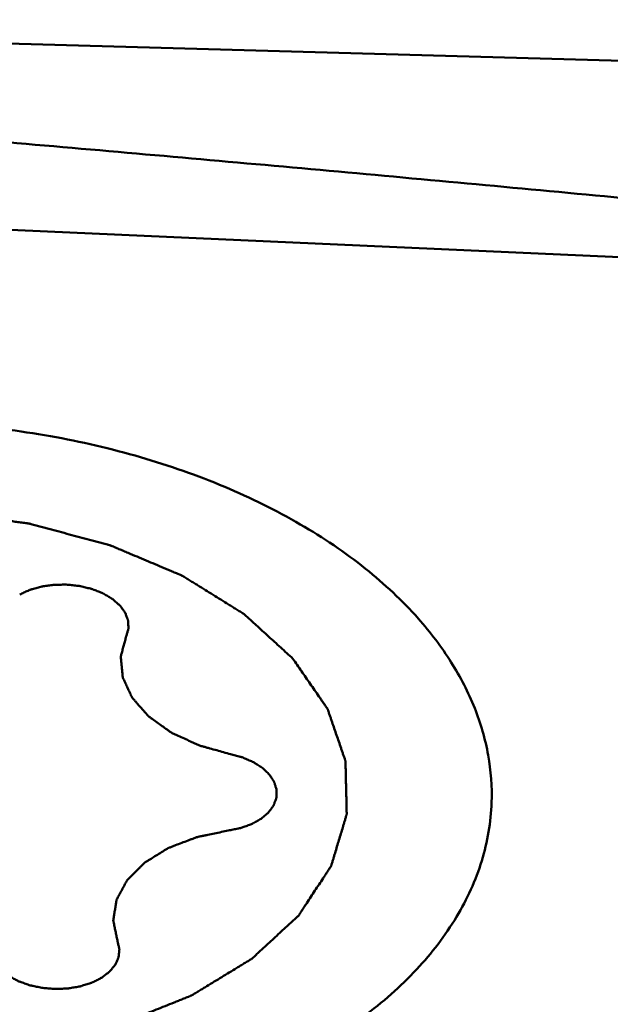
# Model space of a CAD drawing. Units: millimetres. Extents: x -29 to 135, y -56 to 80.
# Drawn here: x 79 to 81, y 22 to 26 of the extents above; entities that cross this region are included whole.
import ezdxf

# ---------------------------------------------------------------- set-up
doc = ezdxf.new("R2010")
doc.units = ezdxf.units.MM
doc.layers.add('1', color=4, linetype='Continuous', lineweight=50)

msp = doc.modelspace()

# ---------------------------------------------------------------- linework, layer by layer
at = {"layer": '1'}
for p, q in [((74.9430663, 26.07417628), (83.67625657, 25.82843947)), ((72.76390798, 25.39535264), (83.34717165, 24.91623591))]:
    msp.add_line(p, q, dxfattribs=at)
for points, knots in [([(72.65822725, 26.00777534), (72.76957342, 25.99923012), (72.99231044, 25.98286815), (73.43766342, 25.94903191), (73.99427489, 25.90666898), (74.66204493, 25.85492361), (75.5520492, 25.78495981), (76.66399393, 25.69545648), (77.9974795, 25.58443348), (79.32977243, 25.46935628), (80.66060803, 25.34963076), (81.76846104, 25.24540441), (82.65368016, 25.15870282), (83.09591386, 25.11436093), (83.31689785, 25.09167342)], [0, 0, 0, 0, 0.0313153982, 0.0626278489, 0.1252453656, 0.187851233, 0.2504445765, 0.3755894092, 0.5006697915, 0.6256725834, 0.7505800517, 0.8753677352, 0.9377061621, 1, 1, 1, 1]), ([(75.64174033, 22.7211089), (75.64332314, 22.76541473), (75.65249098, 22.85441326), (75.69484502, 23.03168934), (75.79452434, 23.24940384), (75.97925661, 23.4882387), (76.224366, 23.7026828), (76.52307556, 23.88782829), (76.86761996, 24.03945257), (77.24913485, 24.15387199), (77.65776252, 24.22822909), (78.08288523, 24.26062618), (78.51341494, 24.25022931), (78.93810569, 24.19731299), (79.34587629, 24.10324561), (79.72611067, 23.97046076), (80.06899194, 23.80227071), (80.36557635, 23.60296813), (80.53403023, 23.44613871), (80.60683076, 23.36383672)], [0, 0, 0, 0, 0.0225755836, 0.0453969213, 0.0925896295, 0.1431756778, 0.1980599132, 0.2575509797, 0.3214566895, 0.389198262, 0.4599140175, 0.5325485283, 0.6059309574, 0.6788472684, 0.7501103155, 0.8186308742, 0.8834954234, 0.944047644, 1, 1, 1, 1]), ([(80.03856291, 23.18296157), (80.0200989, 23.19981492), (79.98317079, 23.23352157), (79.93701114, 23.27565514), (79.90008237, 23.30936147), (79.87700427, 23.33042911), (79.85853633, 23.34728051), (79.84470032, 23.35992648), (79.83312279, 23.37044117), (79.82511178, 23.37784781), (79.82038843, 23.3820078), (79.81725619, 23.38533167), (79.81255566, 23.38787622), (79.80683532, 23.39154079), (79.79656986, 23.39782713), (79.78203817, 23.40687383), (79.76454311, 23.41770153), (79.74123628, 23.43214836), (79.71209588, 23.45020348), (79.6771305, 23.47187121), (79.64216368, 23.49353806), (79.61302685, 23.51159536), (79.58971288, 23.52603784), (79.57223961, 23.53687882), (79.55763973, 23.54588396), (79.547496, 23.5522445), (79.54158062, 23.55579018), (79.53747921, 23.5586999), (79.5320968, 23.56065226), (79.52536709, 23.56358935), (79.51338191, 23.56857366), (79.49636906, 23.57577545), (79.47590706, 23.58438278), (79.44864066, 23.59587139), (79.41455205, 23.61022795), (79.37364827, 23.62745775), (79.33274327, 23.64468654), (79.29865768, 23.65904562), (79.27138525, 23.67052917), (79.25094165, 23.67915195), (79.23387121, 23.68630539), (79.22198885, 23.69137602), (79.21509439, 23.69417481), (79.21021803, 23.69655196), (79.20421599, 23.69786627), (79.19660592, 23.69998941), (79.18310536, 23.70353217), (79.16391448, 23.70868357), (79.14084449, 23.71482659), (79.11009881, 23.7230308), (79.07166178, 23.73328138), (79.02553951, 23.74558424), (78.97941647, 23.75788594), (78.94098136, 23.76813943), (78.91023185, 23.77633782), (78.88717352, 23.78249859), (78.86794616, 23.78759447), (78.85451072, 23.79123634), (78.8467963, 23.79320069), (78.84111479, 23.79500274), (78.83503458, 23.79554803), (78.8270667, 23.79671346), (78.81305812, 23.79854872), (78.79307973, 23.8012773), (78.76909116, 23.80450589), (78.73711148, 23.80882664), (78.69713513, 23.81422207), (78.64916427, 23.82069911), (78.60119313, 23.82717488), (78.5612175, 23.83257346), (78.52923638, 23.83688792), (78.50525218, 23.84013571), (78.48526014, 23.84280421), (78.47127593, 23.84474671), (78.463269, 23.84574032), (78.45730874, 23.84681338), (78.45117671, 23.84663323), (78.44306059, 23.84683016), (78.42882947, 23.84697112), (78.40851389, 23.84727897), (78.38412894, 23.84760281), (78.35161786, 23.84805053), (78.31097827, 23.84860468), (78.26221105, 23.84927217), (78.21344386, 23.8499384), (78.17280419, 23.85049569), (78.14029326, 23.85093711), (78.11590787, 23.85128017), (78.09559366, 23.8515279), (78.08136009, 23.85177618), (78.07324789, 23.85180116), (78.06710384, 23.85214918), (78.06118873, 23.85123851), (78.05322207, 23.85046332), (78.03931761, 23.84890219), (78.01943464, 23.84677895), (77.99558341, 23.84418528), (77.96377885, 23.84074304), (77.92402417, 23.83643473), (77.87631807, 23.83126728), (77.8286123, 23.82609856), (77.78885676, 23.82179341), (77.75705393, 23.81834484), (77.73319745, 23.81577051), (77.71333088, 23.81358678), (77.69939715, 23.81213362), (77.69147739, 23.81118544), (77.68541822, 23.81080614), (77.67981523, 23.80915841), (77.67218547, 23.80740387), (77.65890751, 23.8041273), (77.63990025, 23.79955425), (77.61710812, 23.79402045), (77.58671281, 23.78665818), (77.5487207, 23.77744978), (77.50312916, 23.76640222), (77.45753843, 23.75535348), (77.41954428, 23.74614804), (77.38915306, 23.73877984), (77.36634846, 23.73326412), (77.34738022, 23.72863453), (77.33403259, 23.72545889), (77.32651447, 23.72354262), (77.32056854, 23.7223917), (77.3157974, 23.72014648), (77.30902611, 23.71753455), (77.29736726, 23.71278584), (77.28061195, 23.70609494), (77.26054831, 23.69802606), (77.23378185, 23.68728147), (77.20032894, 23.67384593), (77.16018306, 23.65772546), (77.12003845, 23.64160394), (77.0865824, 23.62817101), (77.05982221, 23.61742118), (77.03973944, 23.60936828), (77.02304397, 23.60262742), (77.01127831, 23.59796789), (77.00467815, 23.59521308), (76.99938131, 23.59340675), (76.99540985, 23.59060742), (76.98965226, 23.58722136), (76.97979187, 23.58113437), (76.96559299, 23.57252303), (76.94860253, 23.56215332), (76.92593175, 23.54833965), (76.89759909, 23.53106821), (76.86359721, 23.51034446), (76.82959679, 23.48961979), (76.80126046, 23.47235063), (76.77859703, 23.45853241), (76.76158416, 23.44817659), (76.7474554, 23.4395218), (76.73746983, 23.43351238), (76.73191281, 23.43000202), (76.72732524, 23.42758448), (76.72434241, 23.42434423), (76.71980556, 23.42031087), (76.71212687, 23.41311878), (76.70102095, 23.40291427), (76.68775222, 23.39063893), (76.67004018, 23.37428227), (76.64790719, 23.35383284), (76.62134435, 23.32929516), (76.5947832, 23.3047567), (76.57264597, 23.28430922), (76.5549424, 23.26794866), (76.54164785, 23.25568521), (76.53062272, 23.24544351), (76.52279981, 23.2383178), (76.51849403, 23.23417808), (76.51480143, 23.23126453), (76.51287965, 23.22761998), (76.5096996, 23.22301555), (76.5044223, 23.21483901), (76.49673284, 23.20322034), (76.48756989, 23.18925135), (76.47533013, 23.17063532), (76.46003814, 23.1473621), (76.44168451, 23.11943559), (76.42333149, 23.09150876), (76.40803797, 23.06823635), (76.39580126, 23.04961869), (76.38815772, 23.03798202), (76.38203278, 23.02867412), (76.37746677, 23.02168929), (76.37357367, 23.01588102), (76.37065675, 23.01120653), (76.36792923, 23.00777686), (76.36726226, 23.00405631), (76.36565319, 22.99919718), (76.3638888, 22.99308841), (76.36166583, 22.98577281), (76.35873879, 22.97601347), (76.35506735, 22.96381607), (76.34920011, 22.94429924), (76.34186362, 22.91990355), (76.33306095, 22.89062856), (76.32425772, 22.86135363), (76.31692262, 22.83695778), (76.3110526, 22.81744125), (76.30738822, 22.80524309), (76.30444668, 22.79548531), (76.30226802, 22.78816494), (76.30036499, 22.78207109), (76.29903878, 22.77718153), (76.29750795, 22.77355394), (76.2980237, 22.76977524), (76.29799647, 22.76478975), (76.29820771, 22.75853979), (76.2983562, 22.75104758), (76.29859087, 22.74105526), (76.29887165, 22.72856579), (76.29932792, 22.70858211), (76.29989583, 22.6836027), (76.30057843, 22.65362733), (76.30126047, 22.62365197), (76.30182976, 22.59867254), (76.30228326, 22.5786889), (76.30257107, 22.56619933), (76.30279131, 22.55620721), (76.30298391, 22.5487144), (76.30305716, 22.54246632), (76.30331145, 22.53747699), (76.30296746, 22.53371004), (76.30466444, 22.53003832), (76.30621414, 22.52510942), (76.30839587, 22.51895972), (76.31090925, 22.51157519), (76.31429699, 22.50173086), (76.31851915, 22.48942486), (76.3252816, 22.46973558), (76.33373225, 22.44512388), (76.34387413, 22.41558989), (76.35401546, 22.38605585), (76.36246749, 22.36144426), (76.36922717, 22.34175476), (76.37345636, 22.32944933), (76.37682966, 22.31960383), (76.37938717, 22.31222286), (76.38143085, 22.30606202), (76.3832622, 22.30115585), (76.38409902, 22.29741474), (76.38698443, 22.29390831), (76.39011604, 22.2891511), (76.39427607, 22.28323272), (76.39916302, 22.27611862), (76.40571566, 22.26663735), (76.41389388, 22.25478433), (76.42698607, 22.2358203), (76.44334889, 22.21211499), (76.46298532, 22.18366874), (76.48262146, 22.15522245), (76.50880309, 22.11729408), (76.52843929, 22.0888478), (76.54153009, 22.06988362)], [0, 0, 0, 0, 0.015625, 0.03125, 0.0390625, 0.046875, 0.05078125, 0.0546875, 0.05859375, 0.060546875, 0.0615234375, 0.0625, 0.0634765625, 0.064453125, 0.06640625, 0.0703125, 0.07421875, 0.078125, 0.0859375, 0.09375, 0.1015625, 0.109375, 0.11328125, 0.1171875, 0.12109375, 0.123046875, 0.1240234375, 0.125, 0.1259765625, 0.126953125, 0.12890625, 0.1328125, 0.13671875, 0.140625, 0.1484375, 0.15625, 0.1640625, 0.171875, 0.17578125, 0.1796875, 0.18359375, 0.185546875, 0.1865234375, 0.1875, 0.1884765625, 0.189453125, 0.19140625, 0.1953125, 0.19921875, 0.203125, 0.2109375, 0.21875, 0.2265625, 0.234375, 0.23828125, 0.2421875, 0.24609375, 0.248046875, 0.2490234375, 0.25, 0.2509765625, 0.251953125, 0.25390625, 0.2578125, 0.26171875, 0.265625, 0.2734375, 0.28125, 0.2890625, 0.296875, 0.30078125, 0.3046875, 0.30859375, 0.310546875, 0.3115234375, 0.3125, 0.3134765625, 0.314453125, 0.31640625, 0.3203125, 0.32421875, 0.328125, 0.3359375, 0.34375, 0.3515625, 0.359375, 0.36328125, 0.3671875, 0.37109375, 0.373046875, 0.3740234375, 0.375, 0.3759765625, 0.376953125, 0.37890625, 0.3828125, 0.38671875, 0.390625, 0.3984375, 0.40625, 0.4140625, 0.421875, 0.42578125, 0.4296875, 0.43359375, 0.435546875, 0.4365234375, 0.4375, 0.4384765625, 0.439453125, 0.44140625, 0.4453125, 0.44921875, 0.453125, 0.4609375, 0.46875, 0.4765625, 0.484375, 0.48828125, 0.4921875, 0.49609375, 0.498046875, 0.4990234375, 0.5, 0.5009765625, 0.501953125, 0.50390625, 0.5078125, 0.51171875, 0.515625, 0.5234375, 0.53125, 0.5390625, 0.546875, 0.55078125, 0.5546875, 0.55859375, 0.560546875, 0.5615234375, 0.5625, 0.5634765625, 0.564453125, 0.56640625, 0.5703125, 0.57421875, 0.578125, 0.5859375, 0.59375, 0.6015625, 0.609375, 0.61328125, 0.6171875, 0.62109375, 0.623046875, 0.6240234375, 0.625, 0.6259765625, 0.626953125, 0.62890625, 0.6328125, 0.63671875, 0.640625, 0.6484375, 0.65625, 0.6640625, 0.671875, 0.67578125, 0.6796875, 0.68359375, 0.685546875, 0.6865234375, 0.6875, 0.6884765625, 0.689453125, 0.69140625, 0.6953125, 0.69921875, 0.703125, 0.7109375, 0.71875, 0.7265625, 0.734375, 0.73828125, 0.7421875, 0.744140625, 0.74609375, 0.748046875, 0.7490234375, 0.75, 0.7509765625, 0.751953125, 0.75390625, 0.755859375, 0.7578125, 0.76171875, 0.765625, 0.7734375, 0.78125, 0.7890625, 0.796875, 0.80078125, 0.8046875, 0.806640625, 0.80859375, 0.810546875, 0.8115234375, 0.8125, 0.8134765625, 0.814453125, 0.81640625, 0.818359375, 0.8203125, 0.82421875, 0.828125, 0.8359375, 0.84375, 0.8515625, 0.859375, 0.86328125, 0.8671875, 0.869140625, 0.87109375, 0.873046875, 0.8740234375, 0.875, 0.8759765625, 0.876953125, 0.87890625, 0.880859375, 0.8828125, 0.88671875, 0.890625, 0.8984375, 0.90625, 0.9140625, 0.921875, 0.92578125, 0.9296875, 0.931640625, 0.93359375, 0.935546875, 0.9365234375, 0.9375, 0.9384765625, 0.939453125, 0.94140625, 0.943359375, 0.9453125, 0.94921875, 0.953125, 0.9609375, 0.96875, 0.9765625, 0.984375, 1, 1, 1, 1]), ([(79.283817, 23.28461842), (79.28517814, 23.28933858), (79.2872226, 23.29641864), (79.28993754, 23.30585947), (79.2916573, 23.31175842), (79.29298085, 23.31648115), (79.29411655, 23.32001344), (79.2936295, 23.32365651), (79.29354822, 23.32847525), (79.29324256, 23.33451193), (79.29300305, 23.34175033), (79.29258091, 23.34898997), (79.29273185, 23.35502354), (79.29063548, 23.35984646), (79.28892481, 23.36466982), (79.28576127, 23.373113), (79.28215353, 23.38274522), (79.27914633, 23.39121609), (79.27565172, 23.39561914), (79.27246745, 23.40009862), (79.26837982, 23.40567153), (79.26352418, 23.4123713), (79.2594558, 23.41794878), (79.25663251, 23.42185954), (79.25498368, 23.42408477), (79.25247016, 23.42607875), (79.24962406, 23.42865024), (79.24490652, 23.43272142), (79.23905482, 23.43781834), (79.23206137, 23.44396134), (79.22607787, 23.44898092), (79.22165029, 23.45322224), (79.21591031, 23.4566406), (79.20575391, 23.46255221), (79.19430072, 23.46940939), (79.18398605, 23.47521467), (79.17851739, 23.47881531), (79.17145863, 23.48135678), (79.16301413, 23.4847873), (79.1527126, 23.48878596), (79.14247728, 23.49285061), (79.13386726, 23.49611614), (79.12713954, 23.4989876), (79.11957868, 23.50050269), (79.10673715, 23.50378915), (79.0918864, 23.50725955), (79.07896063, 23.51041069), (79.07154417, 23.51215776), (79.06351377, 23.51280829), (79.05368682, 23.51399227), (79.04180236, 23.51527796), (79.0299487, 23.51651069), (79.01410233, 23.51861688), (78.99452858, 23.51791296), (78.97498195, 23.51754948), (78.95919168, 23.51775517), (78.94399156, 23.51570262), (78.92882506, 23.51352789), (78.91552791, 23.51169844), (78.90795808, 23.51058824), (78.90028419, 23.50970926), (78.89143664, 23.50695739), (78.87708414, 23.5030069), (78.86451243, 23.49949696), (78.8538572, 23.49639046), (78.84829612, 23.4950636), (78.8436448, 23.49285081), (78.83733648, 23.49000414), (78.82948758, 23.48641027), (78.81690885, 23.48068003), (78.80747941, 23.47637786), (78.80119209, 23.47351074)], [0, 0, 0, 0, 0.03125, 0.046875, 0.0625, 0.0703125, 0.078125, 0.0859375, 0.09375, 0.109375, 0.125, 0.140625, 0.15625, 0.1640625, 0.171875, 0.1875, 0.21875, 0.234375, 0.2421875, 0.25, 0.265625, 0.28125, 0.296875, 0.3046875, 0.30859375, 0.3125, 0.3203125, 0.328125, 0.34375, 0.359375, 0.375, 0.3828125, 0.390625, 0.40625, 0.4375, 0.453125, 0.4609375, 0.46875, 0.484375, 0.5, 0.515625, 0.53125, 0.5390625, 0.546875, 0.5625, 0.59375, 0.609375, 0.6171875, 0.625, 0.640625, 0.65625, 0.671875, 0.6875, 0.71875, 0.75, 0.765625, 0.78125, 0.8125, 0.828125, 0.8359375, 0.84375, 0.859375, 0.875, 0.90625, 0.9140625, 0.921875, 0.9296875, 0.9375, 0.953125, 0.96875, 1, 1, 1, 1]), ([(80.93835259, 22.53173638), (80.94091589, 22.60348807), (80.93020588, 22.75001056), (80.86718124, 22.96556227), (80.75893359, 23.1742072), (80.66146594, 23.3020709), (80.60683076, 23.36383672)], [0, 0, 0, 0, 0.2349693022, 0.4764699099, 0.7301284392, 1, 1, 1, 1]), ([(79.283817, 23.28461842), (79.28201113, 23.27794497), (79.27839991, 23.26459803), (79.27297995, 23.24457792), (79.26847243, 23.22789359), (79.2648461, 23.21454813), (79.26262589, 23.20620267), (79.26074379, 23.19953672), (79.25990265, 23.19576572), (79.25899588, 23.19328577), (79.25921738, 23.19155119), (79.25946572, 23.18852938), (79.26006128, 23.18247602), (79.26086043, 23.17383344), (79.26216826, 23.1600025), (79.26346626, 23.14617223), (79.26477184, 23.13234207), (79.26573814, 23.12196845), (79.26658317, 23.11332705), (79.26717016, 23.10640655), (79.26773974, 23.10209805), (79.26773114, 23.09861274), (79.26941744, 23.09526799), (79.27207306, 23.08939019), (79.27759362, 23.07765187), (79.28537402, 23.06087458), (79.29474141, 23.04074197), (79.30180154, 23.02565203), (79.30644099, 23.01557617), (79.3088838, 23.01056686), (79.3105204, 23.00629968), (79.31347073, 23.00326734), (79.31613447, 23.00016839), (79.31956226, 22.9963175), (79.32499195, 22.99014336), (79.33451957, 22.97934459), (79.34811593, 22.9639142), (79.36172151, 22.94848672), (79.37123623, 22.93768387), (79.37668619, 22.93151615), (79.38006217, 22.92764884), (79.38283229, 22.92458362), (79.38534926, 22.92141386), (79.39030742, 22.91819995), (79.39583418, 22.91416857), (79.40710521, 22.9061956), (79.42392204, 22.89419953), (79.44638794, 22.87822048), (79.46512417, 22.86491731), (79.47818974, 22.85557153), (79.48479337, 22.85094565), (79.48845254, 22.8482265), (79.49325972, 22.84626829), (79.49887568, 22.84356003), (79.50808048, 22.83937212), (79.52408738, 22.8319763), (79.54700218, 22.82143997), (79.56991913, 22.81091476), (79.58820928, 22.8024446), (79.60205584, 22.79623529), (79.61318292, 22.79060397), (79.62377569, 22.7879754), (79.63407313, 22.78501912), (79.64704605, 22.78143597), (79.6677462, 22.77564023), (79.69364079, 22.76841707), (79.72470594, 22.75974002), (79.74541763, 22.75395708), (79.75577328, 22.75106539)], [0, 0, 0, 0, 0.03125, 0.0625, 0.09375, 0.109375, 0.125, 0.1328125, 0.140625, 0.142578125, 0.14453125, 0.1484375, 0.15625, 0.171875, 0.1875, 0.21875, 0.234375, 0.25, 0.265625, 0.2734375, 0.28125, 0.28515625, 0.2890625, 0.296875, 0.3125, 0.34375, 0.375, 0.40625, 0.4140625, 0.421875, 0.4296875, 0.43359375, 0.4375, 0.4453125, 0.453125, 0.46875, 0.5, 0.53125, 0.546875, 0.5546875, 0.5625, 0.56640625, 0.5703125, 0.578125, 0.5859375, 0.59375, 0.625, 0.65625, 0.6875, 0.703125, 0.7109375, 0.71484375, 0.71875, 0.7265625, 0.734375, 0.75, 0.78125, 0.8125, 0.828125, 0.84375, 0.859375, 0.8671875, 0.875, 0.890625, 0.90625, 0.9375, 0.96875, 1, 1, 1, 1]), ([(76.54153, 22.06988371), (76.55999401, 22.05303036), (76.59692213, 22.01932371), (76.64308178, 21.97719014), (76.68001055, 21.94348381), (76.70308865, 21.92241617), (76.72155658, 21.90556477), (76.73539259, 21.8929188), (76.74697013, 21.88240411), (76.75498113, 21.87499747), (76.75970449, 21.87083748), (76.76283673, 21.86751361), (76.76753726, 21.86496906), (76.77325759, 21.86130449), (76.78352305, 21.85501815), (76.79805474, 21.84597145), (76.81554981, 21.83514376), (76.83885663, 21.82069692), (76.86799704, 21.8026418), (76.90296242, 21.78097407), (76.93792923, 21.75930722), (76.96706607, 21.74124992), (76.99038004, 21.72680744), (77.00785331, 21.71596646), (77.02245319, 21.70696132), (77.03259692, 21.70060078), (77.03851229, 21.6970551), (77.04261371, 21.69414538), (77.04799611, 21.69219302), (77.05472583, 21.68925593), (77.06671101, 21.68427162), (77.08372385, 21.67706983), (77.10418586, 21.6684625), (77.13145225, 21.65697389), (77.16554087, 21.64261733), (77.20644465, 21.62538753), (77.24734964, 21.60815874), (77.28143524, 21.59379966), (77.30870767, 21.58231611), (77.32915126, 21.57369333), (77.34622171, 21.56653989), (77.35810407, 21.56146926), (77.36499853, 21.55867047), (77.36987488, 21.55629332), (77.37587692, 21.55497901), (77.38348699, 21.55285587), (77.39698756, 21.54931311), (77.41617843, 21.54416171), (77.43924842, 21.53801869), (77.46999411, 21.52981448), (77.50843114, 21.5195639), (77.55455341, 21.50726104), (77.60067645, 21.49495934), (77.63911156, 21.48470585), (77.66986107, 21.47650746), (77.6929194, 21.47034669), (77.71214676, 21.46525081), (77.7255822, 21.46160894), (77.73329661, 21.45964459), (77.73897813, 21.45784254), (77.74505834, 21.45729725), (77.75302622, 21.45613182), (77.7670348, 21.45429656), (77.78701319, 21.45156798), (77.81100175, 21.44833939), (77.84298144, 21.44401864), (77.88295779, 21.43862321), (77.93092864, 21.43214617), (77.97889978, 21.4256704), (78.01887542, 21.42027182), (78.05085654, 21.41595736), (78.07484074, 21.41270957), (78.09483278, 21.41004107), (78.10881699, 21.40809857), (78.11682392, 21.40710496), (78.12278418, 21.4060319), (78.12891621, 21.40621205), (78.13703232, 21.40601512), (78.15126345, 21.40587416), (78.17157903, 21.40556631), (78.19596398, 21.40524247), (78.22847506, 21.40479475), (78.26911465, 21.4042406), (78.31788187, 21.40357311), (78.36664906, 21.40290688), (78.40728872, 21.40234959), (78.43979966, 21.40190817), (78.46418504, 21.40156511), (78.48449926, 21.40131738), (78.49873282, 21.4010691), (78.50684503, 21.40104412), (78.51298907, 21.4006961), (78.51890418, 21.40160677), (78.52687085, 21.40238196), (78.54077531, 21.40394309), (78.56065827, 21.40606633), (78.58450951, 21.40866), (78.61631406, 21.41210224), (78.65606874, 21.41641055), (78.70377485, 21.421578), (78.75148061, 21.42674672), (78.79123615, 21.43105187), (78.82303899, 21.43450044), (78.84689546, 21.43707477), (78.86676203, 21.4392585), (78.88069576, 21.44071166), (78.88861553, 21.44165984), (78.8946747, 21.44203914), (78.90027768, 21.44368687), (78.90790745, 21.44544141), (78.9211854, 21.44871798), (78.94019267, 21.45329103), (78.9629848, 21.45882483), (78.99338011, 21.4661871), (79.03137221, 21.4753955), (79.07696376, 21.48644306), (79.12255448, 21.4974918), (79.16054864, 21.50669724), (79.19093985, 21.51406544), (79.21374446, 21.51958116), (79.23271269, 21.52421075), (79.24606033, 21.52738639), (79.25357845, 21.52930266), (79.25952437, 21.53045358), (79.26429551, 21.5326988), (79.27106681, 21.53531073), (79.28272565, 21.54005944), (79.29948096, 21.54675034), (79.31954461, 21.55481922), (79.34631107, 21.56556381), (79.37976398, 21.57899935), (79.41990985, 21.59511982), (79.46005447, 21.61124134), (79.49351052, 21.62467427), (79.5202707, 21.6354241), (79.54035348, 21.643477), (79.55704895, 21.65021786), (79.56881461, 21.65487739), (79.57541476, 21.6576322), (79.58071161, 21.65943853), (79.58468307, 21.66223786), (79.59044066, 21.66562392), (79.60030105, 21.67171091), (79.61449993, 21.68032225), (79.63149039, 21.69069196), (79.65416117, 21.70450563), (79.68249383, 21.72177707), (79.71649571, 21.74250082), (79.75049612, 21.76322549), (79.77883245, 21.78049465), (79.80149589, 21.79431287), (79.81850876, 21.80466869), (79.83263751, 21.81332348), (79.84262309, 21.8193329), (79.8481801, 21.82284326), (79.85276768, 21.8252608), (79.8557505, 21.82850105), (79.86028736, 21.83253441), (79.86796605, 21.8397265), (79.87907196, 21.84993101), (79.8923407, 21.86220635), (79.91005273, 21.87856301), (79.93218573, 21.89901244), (79.95874857, 21.92355012), (79.98530971, 21.94808858), (80.00744694, 21.96853606), (80.02515051, 21.98489662), (80.03844507, 21.99716007), (80.0494702, 22.00740177), (80.05729311, 22.01452748), (80.06159889, 22.0186672), (80.06529149, 22.02158075), (80.06721327, 22.02522531), (80.07039332, 22.02982973), (80.07567062, 22.03800627), (80.08336007, 22.04962494), (80.09252302, 22.06359393), (80.10476278, 22.08220996), (80.12005478, 22.10548318), (80.13840841, 22.13340969), (80.15676143, 22.16133652), (80.17205495, 22.18460893), (80.18429166, 22.20322659), (80.19193519, 22.21486326), (80.19806013, 22.22417116), (80.20262615, 22.23115599), (80.20651925, 22.23696426), (80.20943616, 22.24163875), (80.21216368, 22.24506842), (80.21283066, 22.24878897), (80.21443973, 22.2536481), (80.21620412, 22.25975687), (80.21842709, 22.26707247), (80.22135413, 22.27683181), (80.22502557, 22.28902921), (80.23089281, 22.30854604), (80.2382293, 22.33294173), (80.24703197, 22.36221672), (80.2558352, 22.39149165), (80.2631703, 22.4158875), (80.26904032, 22.43540403), (80.27270469, 22.44760219), (80.27564624, 22.45735997), (80.2778249, 22.46468034), (80.27972793, 22.47077419), (80.28105414, 22.47566375), (80.28258496, 22.47929134), (80.28206922, 22.48307004), (80.28209645, 22.48805553), (80.28188521, 22.49430549), (80.28173671, 22.5017977), (80.28150204, 22.51179002), (80.28122126, 22.52427949), (80.280765, 22.54426317), (80.28019709, 22.56924258), (80.27951449, 22.59921795), (80.27883245, 22.62919331), (80.27826315, 22.65417274), (80.27780966, 22.67415638), (80.27752184, 22.68664595), (80.27730161, 22.69663807), (80.27710901, 22.70413088), (80.27703576, 22.71037896), (80.27678147, 22.71536829), (80.27712546, 22.71913524), (80.27542848, 22.72280696), (80.27387878, 22.72773586), (80.27169705, 22.73388556), (80.26918367, 22.74127009), (80.26579592, 22.75111442), (80.26157377, 22.76342042), (80.25481132, 22.7831097), (80.24636067, 22.8077214), (80.23621879, 22.83725539), (80.22607746, 22.86678943), (80.21762543, 22.89140102), (80.21086575, 22.91109052), (80.20663655, 22.92339595), (80.20326325, 22.93324145), (80.20070575, 22.94062242), (80.19866207, 22.94678326), (80.19683071, 22.95168943), (80.19599389, 22.95543054), (80.19310849, 22.95893697), (80.18997688, 22.96369418), (80.18581685, 22.96961256), (80.1809299, 22.97672666), (80.17437726, 22.98620793), (80.16619903, 22.99806095), (80.15310685, 23.01702498), (80.13674402, 23.04073029), (80.1171076, 23.06917654), (80.09747145, 23.09762283), (80.07128983, 23.1355512), (80.05165363, 23.16399748), (80.03856283, 23.18296166)], [0, 0, 0, 0, 0.015625, 0.03125, 0.0390625, 0.046875, 0.05078125, 0.0546875, 0.05859375, 0.060546875, 0.0615234375, 0.0625, 0.0634765625, 0.064453125, 0.06640625, 0.0703125, 0.07421875, 0.078125, 0.0859375, 0.09375, 0.1015625, 0.109375, 0.11328125, 0.1171875, 0.12109375, 0.123046875, 0.1240234375, 0.125, 0.1259765625, 0.126953125, 0.12890625, 0.1328125, 0.13671875, 0.140625, 0.1484375, 0.15625, 0.1640625, 0.171875, 0.17578125, 0.1796875, 0.18359375, 0.185546875, 0.1865234375, 0.1875, 0.1884765625, 0.189453125, 0.19140625, 0.1953125, 0.19921875, 0.203125, 0.2109375, 0.21875, 0.2265625, 0.234375, 0.23828125, 0.2421875, 0.24609375, 0.248046875, 0.2490234375, 0.25, 0.2509765625, 0.251953125, 0.25390625, 0.2578125, 0.26171875, 0.265625, 0.2734375, 0.28125, 0.2890625, 0.296875, 0.30078125, 0.3046875, 0.30859375, 0.310546875, 0.3115234375, 0.3125, 0.3134765625, 0.314453125, 0.31640625, 0.3203125, 0.32421875, 0.328125, 0.3359375, 0.34375, 0.3515625, 0.359375, 0.36328125, 0.3671875, 0.37109375, 0.373046875, 0.3740234375, 0.375, 0.3759765625, 0.376953125, 0.37890625, 0.3828125, 0.38671875, 0.390625, 0.3984375, 0.40625, 0.4140625, 0.421875, 0.42578125, 0.4296875, 0.43359375, 0.435546875, 0.4365234375, 0.4375, 0.4384765625, 0.439453125, 0.44140625, 0.4453125, 0.44921875, 0.453125, 0.4609375, 0.46875, 0.4765625, 0.484375, 0.48828125, 0.4921875, 0.49609375, 0.498046875, 0.4990234375, 0.5, 0.5009765625, 0.501953125, 0.50390625, 0.5078125, 0.51171875, 0.515625, 0.5234375, 0.53125, 0.5390625, 0.546875, 0.55078125, 0.5546875, 0.55859375, 0.560546875, 0.5615234375, 0.5625, 0.5634765625, 0.564453125, 0.56640625, 0.5703125, 0.57421875, 0.578125, 0.5859375, 0.59375, 0.6015625, 0.609375, 0.61328125, 0.6171875, 0.62109375, 0.623046875, 0.6240234375, 0.625, 0.6259765625, 0.626953125, 0.62890625, 0.6328125, 0.63671875, 0.640625, 0.6484375, 0.65625, 0.6640625, 0.671875, 0.67578125, 0.6796875, 0.68359375, 0.685546875, 0.6865234375, 0.6875, 0.6884765625, 0.689453125, 0.69140625, 0.6953125, 0.69921875, 0.703125, 0.7109375, 0.71875, 0.7265625, 0.734375, 0.73828125, 0.7421875, 0.744140625, 0.74609375, 0.748046875, 0.7490234375, 0.75, 0.7509765625, 0.751953125, 0.75390625, 0.755859375, 0.7578125, 0.76171875, 0.765625, 0.7734375, 0.78125, 0.7890625, 0.796875, 0.80078125, 0.8046875, 0.806640625, 0.80859375, 0.810546875, 0.8115234375, 0.8125, 0.8134765625, 0.814453125, 0.81640625, 0.818359375, 0.8203125, 0.82421875, 0.828125, 0.8359375, 0.84375, 0.8515625, 0.859375, 0.86328125, 0.8671875, 0.869140625, 0.87109375, 0.873046875, 0.8740234375, 0.875, 0.8759765625, 0.876953125, 0.87890625, 0.880859375, 0.8828125, 0.88671875, 0.890625, 0.8984375, 0.90625, 0.9140625, 0.921875, 0.92578125, 0.9296875, 0.931640625, 0.93359375, 0.935546875, 0.9365234375, 0.9375, 0.9384765625, 0.939453125, 0.94140625, 0.943359375, 0.9453125, 0.94921875, 0.953125, 0.9609375, 0.96875, 0.9765625, 0.984375, 1, 1, 1, 1]), ([(79.74596262, 22.40543472), (79.75333975, 22.40692149), (79.76440664, 22.40915009), (79.77915774, 22.41212774), (79.78838709, 22.4139759), (79.79574796, 22.41548378), (79.80133048, 22.41653437), (79.80620835, 22.41849961), (79.81632387, 22.42196216), (79.82803833, 22.42612559), (79.84136471, 22.43092732), (79.84994705, 22.4336781), (79.85563187, 22.43705464), (79.86152325, 22.44022567), (79.86881465, 22.4442609), (79.87760404, 22.4490685), (79.8863511, 22.45390047), (79.89374833, 22.45787479), (79.89809691, 22.46180052), (79.90271967, 22.46559586), (79.9084033, 22.4703851), (79.9152675, 22.47611143), (79.92096793, 22.48089247), (79.92498051, 22.48422917), (79.92724115, 22.48615033), (79.92871632, 22.48842378), (79.93082885, 22.49114503), (79.93406097, 22.49556605), (79.93813638, 22.50107194), (79.94307951, 22.50767631), (79.9469763, 22.5132161), (79.95060138, 22.51756254), (79.95193073, 22.52105686), (79.9532008, 22.52456119), (79.95491767, 22.52922972), (79.95703612, 22.53506966), (79.95967577, 22.5420629), (79.96158729, 22.54793385), (79.96375941, 22.55253416), (79.96359046, 22.55748569), (79.96393928, 22.56359195), (79.96410175, 22.57095382), (79.96439268, 22.57831133), (79.96442036, 22.58442847), (79.96489369, 22.58935824), (79.9630092, 22.59409601), (79.96146297, 22.60008414), (79.95925919, 22.60724152), (79.95750456, 22.61321271), (79.95607857, 22.61798774), (79.95502681, 22.62157075), (79.95391528, 22.62514778), (79.95056524, 22.62973059), (79.9470175, 22.63552266), (79.94249111, 22.64244794), (79.93876304, 22.64821827), (79.93580973, 22.6528489), (79.93386907, 22.6557075), (79.93253689, 22.65807609), (79.93039919, 22.66014629), (79.92660035, 22.66374769), (79.92120585, 22.6689048), (79.91470913, 22.67508357), (79.90932973, 22.68024872), (79.90495498, 22.68434691), (79.90083753, 22.68856787), (79.8910549, 22.69472489), (79.88002006, 22.70182836), (79.87036123, 22.70804842), (79.86477497, 22.71156155), (79.85945773, 22.71523771), (79.85087716, 22.71866169), (79.83768142, 22.72445661), (79.82605309, 22.72950931), (79.81601187, 22.73373007), (79.81118632, 22.73607091), (79.80559536, 22.73751194), (79.79823031, 22.73953867), (79.78899333, 22.742036), (79.77423137, 22.74605198), (79.76315603, 22.74905941), (79.75577333, 22.75106538)], [0, 0, 0, 0, 0.03125, 0.046875, 0.0625, 0.0703125, 0.078125, 0.0859375, 0.09375, 0.125, 0.140625, 0.15625, 0.1640625, 0.171875, 0.1875, 0.203125, 0.21875, 0.234375, 0.2421875, 0.25, 0.265625, 0.28125, 0.296875, 0.3046875, 0.30859375, 0.3125, 0.3203125, 0.328125, 0.34375, 0.359375, 0.375, 0.3828125, 0.390625, 0.3984375, 0.40625, 0.421875, 0.4375, 0.453125, 0.4609375, 0.46875, 0.484375, 0.5, 0.515625, 0.53125, 0.5390625, 0.546875, 0.5625, 0.578125, 0.59375, 0.6015625, 0.609375, 0.6171875, 0.625, 0.640625, 0.65625, 0.671875, 0.6796875, 0.6875, 0.69140625, 0.6953125, 0.703125, 0.71875, 0.734375, 0.75, 0.7578125, 0.765625, 0.78125, 0.8125, 0.828125, 0.8359375, 0.84375, 0.859375, 0.875, 0.90625, 0.9140625, 0.921875, 0.9296875, 0.9375, 0.953125, 0.96875, 1, 1, 1, 1]), ([(75.97326216, 21.88900856), (76.04606268, 21.80670657), (76.21451657, 21.64987715), (76.51110098, 21.45057457), (76.85398224, 21.28238452), (77.23421663, 21.14959967), (77.64198722, 21.05553229), (78.06667798, 21.00261597), (78.49720769, 20.9922191), (78.92233039, 21.02461619), (79.33095806, 21.09897329), (79.71247296, 21.21339271), (80.05701735, 21.36501699), (80.35572692, 21.55016248), (80.6008363, 21.76460658), (80.78556858, 22.00344144), (80.88524789, 22.22115594), (80.92760194, 22.39843202), (80.93676978, 22.48743055), (80.93835259, 22.53173638)], [0, 0, 0, 0, 0.055952356, 0.1165045766, 0.1813691258, 0.2498896845, 0.3211527316, 0.3940690426, 0.4674514717, 0.5400859825, 0.610801738, 0.6785433105, 0.7424490203, 0.8019400868, 0.8568243222, 0.9074103705, 0.9546030787, 0.9774244164, 1, 1, 1, 1]), ([(79.74596262, 22.40543472), (79.73559569, 22.40326956), (79.71486151, 22.39893971), (79.68376216, 22.3924421), (79.65784041, 22.38703572), (79.63711556, 22.38269212), (79.62413398, 22.38001946), (79.61381409, 22.37778495), (79.60325553, 22.37590226), (79.59176558, 22.37103077), (79.57757841, 22.36577357), (79.558801, 22.35855885), (79.53528616, 22.34960745), (79.51177014, 22.34064444), (79.49534155, 22.33434781), (79.48589821, 22.33079184), (79.48012729, 22.32846945), (79.47520964, 22.32684079), (79.47139075, 22.32437506), (79.46451622, 22.32020591), (79.45090275, 22.31176423), (79.4313869, 22.29975733), (79.4079845, 22.28533265), (79.39046449, 22.27450017), (79.3787263, 22.26730692), (79.37296297, 22.26365814), (79.36781736, 22.26078663), (79.36511057, 22.25779389), (79.36215759, 22.25492261), (79.35855065, 22.25129194), (79.3527325, 22.24550607), (79.3425728, 22.23536993), (79.32804618, 22.22089579), (79.31352857, 22.20641811), (79.30335626, 22.19628693), (79.29755793, 22.19049328), (79.2939003, 22.1868825), (79.29105141, 22.18397036), (79.28792062, 22.18114409), (79.28602483, 22.17699662), (79.28327884, 22.17216315), (79.27802899, 22.16242241), (79.27005493, 22.14784194), (79.2594681, 22.12838553), (79.25067144, 22.11217), (79.24444001, 22.10082993), (79.2414282, 22.09514418), (79.23953958, 22.09192057), (79.23933368, 22.08844196), (79.23850013, 22.084181), (79.23748848, 22.07731468), (79.23611341, 22.06874851), (79.23451072, 22.05846195), (79.23235675, 22.04474903), (79.23021036, 22.0310354), (79.22805401, 22.01732206), (79.22672486, 22.00875108), (79.22575764, 22.00275162), (79.22532438, 21.99975159), (79.22499575, 21.99803778), (79.2257645, 21.99545937), (79.22638911, 21.99159498), (79.22789335, 21.98472256), (79.2296388, 21.97613285), (79.2325069, 21.96238886), (79.23606614, 21.94520902), (79.24034837, 21.92459315), (79.24320107, 21.91084926), (79.24462768, 21.9039773)], [0, 0, 0, 0, 0.03125, 0.0625, 0.09375, 0.109375, 0.125, 0.1328125, 0.140625, 0.15625, 0.171875, 0.1875, 0.21875, 0.25, 0.265625, 0.2734375, 0.28125, 0.28515625, 0.2890625, 0.296875, 0.3125, 0.34375, 0.375, 0.40625, 0.4140625, 0.421875, 0.4296875, 0.43359375, 0.4375, 0.4453125, 0.453125, 0.46875, 0.5, 0.53125, 0.546875, 0.5546875, 0.5625, 0.56640625, 0.5703125, 0.578125, 0.5859375, 0.59375, 0.625, 0.65625, 0.6875, 0.703125, 0.7109375, 0.71484375, 0.71875, 0.7265625, 0.734375, 0.75, 0.765625, 0.78125, 0.8125, 0.828125, 0.84375, 0.8515625, 0.85546875, 0.857421875, 0.859375, 0.8671875, 0.875, 0.890625, 0.90625, 0.9375, 0.96875, 1, 1, 1, 1]), ([(78.75219207, 21.74723894), (78.75820807, 21.74400554), (78.76723052, 21.73915409), (78.77926663, 21.73269091), (78.78677632, 21.72864012), (78.79281343, 21.72542527), (78.79726092, 21.72294355), (78.80262331, 21.72126583), (78.81287965, 21.71749944), (78.82497366, 21.71320967), (78.83882402, 21.70836028), (78.84726231, 21.70507714), (78.85504292, 21.70363088), (78.86264379, 21.7019782), (78.87603022, 21.69918793), (78.89128595, 21.6959195), (78.90657378, 21.69277323), (78.9222834, 21.69192635), (78.9417967, 21.69023188), (78.96127767, 21.68820661), (78.97722174, 21.68923522), (78.98912631, 21.6896629), (79.00106518, 21.69014125), (79.01094448, 21.69065744), (79.01899817, 21.69076292), (79.02650668, 21.69200422), (79.03959942, 21.69427365), (79.05463276, 21.69673135), (79.06764976, 21.69914152), (79.0752881, 21.70014155), (79.0821785, 21.70255152), (79.09097153, 21.7052273), (79.10143565, 21.7085905), (79.11196177, 21.71188335), (79.12059978, 21.71473499), (79.12780022, 21.71679325), (79.13347906, 21.72001613), (79.14412948, 21.72511095), (79.15598078, 21.7311784), (79.16647981, 21.73639004), (79.17241818, 21.73941265), (79.17709754, 21.74334536), (79.18337747, 21.74794936), (79.19073438, 21.75360606), (79.19688755, 21.75829616), (79.2018458, 21.76203946), (79.20484421, 21.76441289), (79.2074752, 21.76623253), (79.20925753, 21.76834149), (79.2123156, 21.77205293), (79.21671878, 21.77734346), (79.22197645, 21.78369995), (79.22639898, 21.7889862), (79.22985133, 21.79323726), (79.23361347, 21.79740876), (79.23709437, 21.8055056), (79.24124395, 21.81471306), (79.24487964, 21.82277347), (79.24686324, 21.8273958), (79.24922076, 21.83195114), (79.24948063, 21.83812725), (79.25037775, 21.84543475), (79.25109635, 21.85276995), (79.25180252, 21.85887684), (79.25219911, 21.86376236), (79.25293719, 21.86742993), (79.25199687, 21.87108378), (79.25094037, 21.87595717), (79.24955218, 21.88204837), (79.247369, 21.89179459), (79.24572308, 21.89910419), (79.2446277, 21.90397727)], [0, 0, 0, 0, 0.03125, 0.046875, 0.0625, 0.0703125, 0.078125, 0.0859375, 0.09375, 0.125, 0.140625, 0.15625, 0.1640625, 0.171875, 0.1875, 0.21875, 0.234375, 0.25, 0.28125, 0.3125, 0.328125, 0.34375, 0.359375, 0.375, 0.3828125, 0.390625, 0.40625, 0.4375, 0.453125, 0.4609375, 0.46875, 0.484375, 0.5, 0.515625, 0.53125, 0.5390625, 0.546875, 0.5625, 0.59375, 0.609375, 0.6171875, 0.625, 0.640625, 0.65625, 0.671875, 0.6796875, 0.6875, 0.69140625, 0.6953125, 0.703125, 0.71875, 0.734375, 0.75, 0.7578125, 0.765625, 0.78125, 0.8125, 0.828125, 0.8359375, 0.84375, 0.859375, 0.875, 0.890625, 0.90625, 0.9140625, 0.921875, 0.9296875, 0.9375, 0.953125, 0.96875, 1, 1, 1, 1])]:
    msp.add_open_spline(points, degree=3, knots=knots, dxfattribs=at)

doc.saveas('drawing.dxf')
